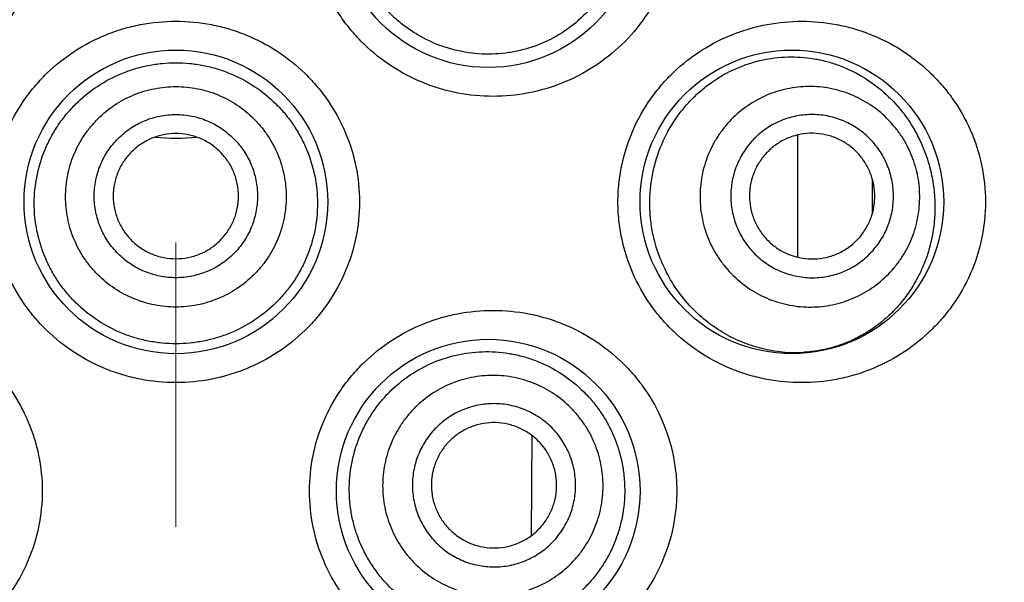
# Model space of a CAD drawing. Units: millimetres. Extents: x 72 to 8628, y -1389 to 626.
# Drawn here: x 7741 to 7750, y 353 to 358 of the extents above; entities that cross this region are included whole.
import ezdxf

# ---------------------------------------------------------------- set-up
doc = ezdxf.new("R2010")
doc.units = ezdxf.units.MM
doc.header["$MEASUREMENT"] = 0
doc.linetypes.add('CENTER', pattern=[2, 1.25, -0.25, 0.25, -0.25])
doc.layers.add('Centerline', color=4, linetype='CENTER', lineweight=15)
doc.layers.add('Dimensions', color=7, linetype='Continuous')
doc.styles.get("Standard").update_dxf_attribs({"font": 'helr45w_0.ttf'})
doc.dimstyles.get("Standard").update_dxf_attribs({"dimscale": 10, "dimtxt": 2.5, "dimasz": 0.8, "dimexe": 1, "dimexo": 1, "dimgap": 1, "dimtad": 2, "dimtih": 1, "dimtoh": 1, "dimdec": 0, "dimzin": 0, "dimdsep": 46, "dimtxsty": 'Standard', "dimblk": 'DOT', "dimcen": 2, "dimclrd": 1, "dimclre": 1, "dimclrt": 1, "dimadec": 0, "dimazin": 0, "dimtfac": 1, "dimtdec": 0, "dimtofl": 0, "dimtmove": 0, "dimatfit": 3, "dimfxl": 1, "dimtolj": 1, "dimtzin": 0, "dimarcsym": 0})

# ---------------------------------------------------------------- blocks, each defined once
blk = doc.blocks.new('_Dot')
at = {"color": 0, "linetype": 'ByBlock', "lineweight": -2}
blk.add_line((-0.5, 0), (-1, 0), dxfattribs=at)
at = {"color": 0, "linetype": 'ByBlock', "const_width": 0.5}
blk.add_lwpolyline([(-0.25, 0, 1), (0.25, 0, 1)], format="xyb", close=True, dxfattribs=at)
blk = doc.blocks.new('*D4')
at = {"layer": 'Dimensions', "color": 1, "lineweight": -2, "transparency": 16777216}
for p, q in [((7752.5467, 394.942), (7805.145, 394.942)), ((7795.145, 386.942), (7795.145, 183.029)), ((7763.2547, 175.029), (7805.145, 175.029))]:
    blk.add_line(p, q, dxfattribs=at)
at = {"layer": 'Dimensions', "color": 1, "lineweight": -2, "transparency": 16777216, "xscale": 8, "yscale": 8, "zscale": 8}
for p, rotation in [((7795.145, 394.942), 90), ((7795.145, 175.029), 270)]:
    blk.add_blockref('_Dot', p, dxfattribs=dict(at, rotation=rotation))
at = {"layer": 'Dimensions', "color": 1, "transparency": 16777216, "insert": (7833.1042, 284.9855), "char_height": 25, "attachment_point": 5}
blk.add_mtext('\\A1;220', dxfattribs=at)

msp = doc.modelspace()

# ---------------------------------------------------------------- linework, layer by layer
at = {"color": 7, "linetype": 'Continuous'}
for p, q in [((7748.0074, 356.8713), (7748.0074, 355.7972)), ((7748.6616, 356.486), (7748.6617, 356.1746)), ((7745.672, 354.2329), (7745.6677, 353.3513))]:
    msp.add_line(p, q, dxfattribs=at)
for centre in [(7745.2899, 358.7978), (7742.5467, 356.2832), (7747.9569, 356.2832), (7745.2899, 353.7432)]:
    msp.add_circle(centre, 1.3335, dxfattribs=at)
for centre, radius, start, end in [((7742.5467, 358.3662), 1.524, 263.20433, 276.83194), ((7747.986, 356.1725), 1.2129, 264.76595, 273.61456)]:
    msp.add_arc(centre, radius, start, end, dxfattribs=at)
for points, knots in [([(7739.7608, 360.3853), (7739.8644, 360.3853), (7740.0207, 360.3703), (7740.2229, 360.3213), (7740.4202, 360.2528), (7740.6536, 360.1318), (7740.8594, 359.9678), (7741.0025, 359.8143), (7741.1301, 359.6473), (7741.2574, 359.4158), (7741.3518, 359.1132), (7741.3837, 358.7978), (7741.3518, 358.4823), (7741.2574, 358.1797), (7741.1301, 357.9482), (7741.0025, 357.7812), (7740.8594, 357.6277), (7740.6536, 357.4637), (7740.4202, 357.3427), (7740.2229, 357.2742), (7740.0207, 357.2252), (7739.8644, 357.2103), (7739.7608, 357.2103)], [0, 0, 0, 0, 0.061952, 0.09307, 0.124223, 0.186591, 0.24912, 0.280465, 0.31183, 0.374527, 0.437257, 0.5, 0.562743, 0.625473, 0.68817, 0.719535, 0.75088, 0.813409, 0.875777, 0.906931, 0.938048, 1, 1, 1, 1]), ([(7745.3327, 357.2103), (7745.229, 357.2103), (7745.0728, 357.2252), (7744.8705, 357.2743), (7744.6732, 357.3427), (7744.4399, 357.4637), (7744.234, 357.6277), (7744.0909, 357.7812), (7743.9634, 357.9482), (7743.8361, 358.1797), (7743.7417, 358.4823), (7743.7097, 358.7978), (7743.7417, 359.1132), (7743.8361, 359.4158), (7743.9634, 359.6473), (7744.0909, 359.8144), (7744.234, 359.9678), (7744.4399, 360.1319), (7744.6732, 360.2528), (7744.8705, 360.3213), (7745.0728, 360.3703), (7745.229, 360.3852), (7745.3327, 360.3853)], [0, 0, 0, 0, 0.061952, 0.09307, 0.124223, 0.186591, 0.24912, 0.280465, 0.31183, 0.374527, 0.437257, 0.5, 0.562743, 0.625473, 0.68817, 0.719535, 0.75088, 0.813409, 0.875777, 0.906931, 0.938048, 1, 1, 1, 1]), ([(7745.3327, 360.3853), (7745.4368, 360.3853), (7745.5935, 360.3702), (7745.796, 360.3209), (7745.9926, 360.2526), (7746.2249, 360.1322), (7746.4299, 359.9693), (7746.5726, 359.8168), (7746.7003, 359.6504), (7746.8285, 359.4189), (7746.9079, 359.1658), (7746.9401, 358.9567), (7746.9482, 358.7978), (7746.9401, 358.6388), (7746.9079, 358.4297), (7746.8285, 358.1766), (7746.675, 357.8994), (7746.4709, 357.6589), (7746.2249, 357.4634), (7745.9463, 357.3189), (7745.6454, 357.2302), (7745.4368, 357.2103), (7745.3327, 357.2103)], [0, 0, 0, 0, 0.062215, 0.093326, 0.124395, 0.186447, 0.248614, 0.279817, 0.311089, 0.373799, 0.436804, 0.468425, 0.500072, 0.531719, 0.56334, 0.626345, 0.689055, 0.751455, 0.813622, 0.875675, 0.937785, 1, 1, 1, 1]), ([(7746.2212, 359.5511), (7746.2462, 359.5197), (7746.2932, 359.4544), (7746.354, 359.3497), (7746.4045, 359.2389), (7746.4573, 359.0845), (7746.4942, 358.882), (7746.49, 358.676), (7746.462, 358.5145), (7746.429, 358.3965), (7746.3845, 358.2829), (7746.3108, 358.1396), (7746.193, 357.9767), (7746.0169, 357.8145), (7745.8133, 357.6912), (7745.627, 357.624), (7745.4725, 357.5928), (7745.3545, 357.5808), (7745.2355, 357.5805), (7745.0768, 357.5956), (7744.8814, 357.6439), (7744.6984, 357.7298), (7744.5637, 357.8192), (7744.4693, 357.8965), (7744.3827, 357.9829), (7744.331, 358.046), (7744.3067, 358.0788)], [0, 0, 0, 0, 0.031175, 0.062525, 0.094038, 0.125707, 0.189305, 0.253052, 0.284894, 0.316623, 0.348205, 0.379618, 0.441839, 0.503447, 0.56467, 0.625792, 0.656435, 0.687146, 0.717949, 0.748858, 0.810957, 0.87353, 0.905018, 0.936599, 0.968269, 1, 1, 1, 1]), ([(7742.5467, 354.6957), (7742.4421, 354.6957), (7742.2846, 354.7109), (7742.0811, 354.7607), (7741.8833, 354.8299), (7741.6502, 354.9516), (7741.4449, 355.1162), (7741.3025, 355.2697), (7741.1758, 355.4365), (7741.0494, 355.6674), (7740.9557, 355.9689), (7740.924, 356.2832), (7740.9557, 356.5974), (7741.0494, 356.8989), (7741.1758, 357.1298), (7741.3025, 357.2966), (7741.4449, 357.4501), (7741.6502, 357.6147), (7741.8833, 357.7365), (7742.0811, 357.8057), (7742.2846, 357.8555), (7742.4421, 357.8706), (7742.5467, 357.8707)], [0, 0, 0, 0, 0.062507, 0.093814, 0.125096, 0.187559, 0.250009, 0.281269, 0.312531, 0.374996, 0.437489, 0.5, 0.562511, 0.625004, 0.687469, 0.718731, 0.749991, 0.812441, 0.874904, 0.906187, 0.937494, 1, 1, 1, 1]), ([(7742.5467, 357.8707), (7742.6513, 357.8706), (7742.8088, 357.8555), (7743.0123, 357.8057), (7743.2101, 357.7365), (7743.4433, 357.6147), (7743.6486, 357.4501), (7743.7909, 357.2966), (7743.9176, 357.1298), (7744.044, 356.8989), (7744.1377, 356.5974), (7744.1694, 356.2832), (7744.1377, 355.9689), (7744.044, 355.6674), (7743.9176, 355.4365), (7743.7909, 355.2697), (7743.6486, 355.1162), (7743.4433, 354.9516), (7743.2101, 354.8299), (7743.0123, 354.7607), (7742.8088, 354.7109), (7742.6513, 354.6957), (7742.5467, 354.6957)], [0, 0, 0, 0, 0.062507, 0.093813, 0.125096, 0.187559, 0.250009, 0.281269, 0.312531, 0.374996, 0.437489, 0.5, 0.562511, 0.625004, 0.687469, 0.718731, 0.749991, 0.812441, 0.874904, 0.906187, 0.937494, 1, 1, 1, 1]), ([(7748.0427, 354.6957), (7747.9415, 354.6957), (7747.7887, 354.7099), (7747.5904, 354.7568), (7747.3953, 354.8228), (7747.1627, 354.9406), (7746.9558, 355.1018), (7746.8107, 355.2541), (7746.6803, 355.4213), (7746.5492, 355.6548), (7746.4678, 355.9107), (7746.4348, 356.1223), (7746.4266, 356.2832), (7746.4348, 356.444), (7746.4678, 356.6557), (7746.5492, 356.9116), (7746.6803, 357.145), (7746.8107, 357.3123), (7746.9558, 357.4646), (7747.1627, 357.6257), (7747.3953, 357.7435), (7747.5904, 357.8096), (7747.7887, 357.8564), (7747.9415, 357.8706), (7748.0427, 357.8707)], [0, 0, 0, 0, 0.060445, 0.090945, 0.121594, 0.183318, 0.245715, 0.27718, 0.308777, 0.372227, 0.435992, 0.467986, 0.5, 0.532015, 0.564009, 0.627774, 0.691223, 0.72282, 0.754286, 0.816683, 0.878407, 0.909056, 0.939555, 1, 1, 1, 1]), ([(7748.0427, 357.8707), (7748.145, 357.8707), (7748.2989, 357.8562), (7748.498, 357.8087), (7748.6917, 357.7428), (7748.9218, 357.6262), (7749.1265, 357.4674), (7749.2706, 357.3175), (7749.4012, 357.1519), (7749.534, 356.9186), (7749.6342, 356.6093), (7749.6685, 356.2832), (7749.6342, 355.957), (7749.5341, 355.6477), (7749.4012, 355.4145), (7749.2706, 355.2488), (7749.1265, 355.0989), (7748.9218, 354.9402), (7748.6917, 354.8236), (7748.498, 354.7576), (7748.2989, 354.7102), (7748.145, 354.6957), (7748.0427, 354.6957)], [0, 0, 0, 0, 0.061118, 0.091638, 0.12213, 0.183184, 0.244732, 0.275833, 0.307176, 0.370579, 0.434977, 0.5, 0.565023, 0.629421, 0.692824, 0.724167, 0.755268, 0.816816, 0.87787, 0.908362, 0.938882, 1, 1, 1, 1]), ([(7742.5467, 355.0374), (7742.5062, 355.0374), (7742.425, 355.0413), (7742.3044, 355.059), (7742.1861, 355.0882), (7742.0332, 355.1422), (7741.853, 355.2372), (7741.6947, 355.3654), (7741.5851, 355.4848), (7741.512, 355.5821), (7741.4489, 355.6861), (7741.3788, 355.8324), (7741.319, 356.0274), (7741.295, 356.2708), (7741.3195, 356.5142), (7741.3796, 356.7091), (7741.4497, 356.8555), (7741.5128, 356.9596), (7741.5858, 357.0569), (7741.6952, 357.1765), (7741.8533, 357.305), (7742.0333, 357.4004), (7742.1862, 357.4547), (7742.3044, 357.4841), (7742.425, 357.5018), (7742.5062, 357.5058), (7742.5467, 357.5058)], [0, 0, 0, 0, 0.031293, 0.06259, 0.093873, 0.125147, 0.187587, 0.249995, 0.281234, 0.312476, 0.343725, 0.374985, 0.437462, 0.499971, 0.562484, 0.62497, 0.656236, 0.687491, 0.71874, 0.749984, 0.812403, 0.87485, 0.906126, 0.937409, 0.968707, 1, 1, 1, 1]), ([(7742.5467, 357.5058), (7742.5873, 357.5058), (7742.6685, 357.5018), (7742.789, 357.4841), (7742.9073, 357.4547), (7743.0601, 357.4004), (7743.2402, 357.305), (7743.3982, 357.1765), (7743.5077, 357.0569), (7743.5807, 356.9596), (7743.6438, 356.8555), (7743.7139, 356.7091), (7743.7739, 356.5142), (7743.7984, 356.2708), (7743.7744, 356.0274), (7743.7146, 355.8324), (7743.6446, 355.6861), (7743.5815, 355.5821), (7743.5084, 355.4848), (7743.3988, 355.3654), (7743.2405, 355.2372), (7743.0603, 355.1422), (7742.9073, 355.0882), (7742.789, 355.059), (7742.6685, 355.0413), (7742.5873, 355.0374), (7742.5467, 355.0374)], [0, 0, 0, 0, 0.031293, 0.062591, 0.093874, 0.12515, 0.187597, 0.250016, 0.28126, 0.312509, 0.343764, 0.37503, 0.437516, 0.500029, 0.562538, 0.625015, 0.656275, 0.687524, 0.718766, 0.750005, 0.812413, 0.874853, 0.906127, 0.93741, 0.968707, 1, 1, 1, 1]), ([(7746.7521, 355.9361), (7746.7409, 355.9793), (7746.7226, 356.067), (7746.7086, 356.2006), (7746.7081, 356.3351), (7746.7255, 356.5129), (7746.7804, 356.729), (7746.8771, 356.9283), (7746.976, 357.0715), (7747.0594, 357.1694), (7747.151, 357.2573), (7747.2814, 357.3596), (7747.4589, 357.4602), (7747.6867, 357.5353), (7747.9195, 357.5642), (7748.112, 357.5509), (7748.2609, 357.519), (7748.3696, 357.4847), (7748.4749, 357.4404), (7748.6105, 357.3679), (7748.769, 357.2521), (7748.9055, 357.1073), (7748.9995, 356.9749), (7749.0622, 356.8665), (7749.1155, 356.7505), (7749.1439, 356.6694), (7749.1562, 356.6279)], [0, 0, 0, 0, 0.033862, 0.067828, 0.101819, 0.135778, 0.203247, 0.269827, 0.302686, 0.33517, 0.367244, 0.398888, 0.460778, 0.520999, 0.579829, 0.63771, 0.666498, 0.69527, 0.724107, 0.753096, 0.811825, 0.872206, 0.903238, 0.934875, 0.967142, 1, 1, 1, 1]), ([(7742.5467, 355.3596), (7742.4834, 355.3596), (7742.3881, 355.369), (7742.265, 355.3999), (7742.1456, 355.4426), (7742.005, 355.5177), (7741.8818, 355.6188), (7741.7966, 355.7128), (7741.721, 355.8146), (7741.6458, 355.9552), (7741.5904, 356.138), (7741.5716, 356.3282), (7741.5904, 356.5184), (7741.6458, 356.7012), (7741.721, 356.8417), (7741.7966, 356.9436), (7741.8818, 357.0376), (7742.005, 357.1387), (7742.1456, 357.2138), (7742.265, 357.2565), (7742.3881, 357.2873), (7742.4834, 357.2967), (7742.5467, 357.2967)], [0, 0, 0, 0, 0.062493, 0.093775, 0.125057, 0.187544, 0.250027, 0.281305, 0.312582, 0.375057, 0.437529, 0.5, 0.562471, 0.624943, 0.687418, 0.718695, 0.749973, 0.812456, 0.874943, 0.906226, 0.937507, 1, 1, 1, 1]), ([(7742.5467, 357.2967), (7742.61, 357.2967), (7742.7054, 357.2873), (7742.8284, 357.2565), (7742.9479, 357.2138), (7743.0885, 357.1387), (7743.2117, 357.0376), (7743.2969, 356.9436), (7743.3725, 356.8417), (7743.4476, 356.7012), (7743.5031, 356.5184), (7743.5219, 356.3282), (7743.5031, 356.138), (7743.4476, 355.9552), (7743.3725, 355.8146), (7743.2969, 355.7128), (7743.2117, 355.6188), (7743.0885, 355.5177), (7742.9479, 355.4426), (7742.8284, 355.3999), (7742.7054, 355.369), (7742.61, 355.3596), (7742.5467, 355.3596)], [0, 0, 0, 0, 0.062493, 0.093775, 0.125057, 0.187544, 0.250027, 0.281305, 0.312582, 0.375057, 0.437529, 0.5, 0.562471, 0.624943, 0.687418, 0.718695, 0.749973, 0.812456, 0.874943, 0.906226, 0.937507, 1, 1, 1, 1]), ([(7749.0417, 356.5949), (7749.0242, 356.6558), (7748.9888, 356.7448), (7748.9253, 356.8546), (7748.8514, 356.9576), (7748.7407, 357.072), (7748.6098, 357.1626), (7748.4963, 357.2186), (7748.3779, 357.2632), (7748.2227, 357.2967), (7748.0323, 357.2997), (7747.8451, 357.2653), (7747.6682, 357.1949), (7747.5086, 357.0912), (7747.3949, 356.9803), (7747.3183, 356.8796), (7747.2519, 356.7718), (7747.1892, 356.6256), (7747.1562, 356.4698), (7747.1484, 356.3433), (7747.1529, 356.2165), (7747.1703, 356.1223), (7747.1878, 356.0615)], [0, 0, 0, 0, 0.06262, 0.093958, 0.12529, 0.187849, 0.250357, 0.281629, 0.312887, 0.37529, 0.437656, 0.5, 0.562344, 0.62471, 0.687113, 0.718371, 0.749643, 0.812151, 0.87471, 0.906042, 0.93738, 1, 1, 1, 1]), ([(7742.5467, 355.6172), (7742.4999, 355.6172), (7742.4293, 355.6241), (7742.3383, 355.6469), (7742.2498, 355.6785), (7742.1458, 355.7341), (7742.0546, 355.8089), (7741.9916, 355.8785), (7741.9356, 355.9539), (7741.88, 356.0579), (7741.8389, 356.1932), (7741.8251, 356.334), (7741.8389, 356.4747), (7741.88, 356.61), (7741.9356, 356.714), (7741.9916, 356.7894), (7742.0546, 356.859), (7742.1458, 356.9338), (7742.2498, 356.9894), (7742.3383, 357.021), (7742.4293, 357.0438), (7742.4999, 357.0508), (7742.5467, 357.0508)], [0, 0, 0, 0, 0.062493, 0.093774, 0.125057, 0.187544, 0.250027, 0.281305, 0.312582, 0.375057, 0.437529, 0.5, 0.562471, 0.624943, 0.687418, 0.718695, 0.749973, 0.812456, 0.874943, 0.906226, 0.937507, 1, 1, 1, 1]), ([(7742.5467, 357.0508), (7742.5936, 357.0508), (7742.6641, 357.0438), (7742.7552, 357.021), (7742.8436, 356.9894), (7742.9477, 356.9338), (7743.0388, 356.859), (7743.1019, 356.7894), (7743.1578, 356.714), (7743.2135, 356.61), (7743.2545, 356.4747), (7743.2684, 356.334), (7743.2545, 356.1932), (7743.2135, 356.0579), (7743.1578, 355.9539), (7743.1019, 355.8785), (7743.0388, 355.8089), (7742.9477, 355.7341), (7742.8436, 355.6785), (7742.7552, 355.6469), (7742.6641, 355.6241), (7742.5936, 355.6172), (7742.5467, 355.6172)], [0, 0, 0, 0, 0.062493, 0.093774, 0.125057, 0.187544, 0.250027, 0.281305, 0.312582, 0.375057, 0.437529, 0.5, 0.562471, 0.624943, 0.687418, 0.718695, 0.749973, 0.812456, 0.874943, 0.906226, 0.937507, 1, 1, 1, 1]), ([(7748.8207, 356.5314), (7748.8078, 356.5764), (7748.7816, 356.6423), (7748.7346, 356.7235), (7748.6799, 356.7998), (7748.598, 356.8844), (7748.5012, 356.9515), (7748.4171, 356.9929), (7748.3295, 357.0259), (7748.2146, 357.0507), (7748.0737, 357.0529), (7747.9352, 357.0275), (7747.8043, 356.9754), (7747.6861, 356.8987), (7747.602, 356.8166), (7747.5453, 356.7421), (7747.4962, 356.6623), (7747.4498, 356.554), (7747.4254, 356.4388), (7747.4195, 356.3451), (7747.4229, 356.2513), (7747.4358, 356.1816), (7747.4487, 356.1366)], [0, 0, 0, 0, 0.06262, 0.093958, 0.12529, 0.187849, 0.250357, 0.281629, 0.312887, 0.37529, 0.437656, 0.5, 0.562344, 0.62471, 0.687113, 0.718371, 0.749643, 0.812151, 0.87471, 0.906042, 0.93738, 1, 1, 1, 1]), ([(7742.5467, 356.8839), (7742.5108, 356.8839), (7742.4566, 356.8785), (7742.3868, 356.861), (7742.319, 356.8368), (7742.2391, 356.7942), (7742.1692, 356.7367), (7742.1208, 356.6834), (7742.0779, 356.6255), (7742.0352, 356.5458), (7742.0037, 356.4419), (7741.9931, 356.334), (7742.0037, 356.226), (7742.0352, 356.1222), (7742.0779, 356.0424), (7742.1208, 355.9845), (7742.1692, 355.9312), (7742.2391, 355.8738), (7742.319, 355.8311), (7742.3868, 355.8069), (7742.4566, 355.7894), (7742.5108, 355.7841), (7742.5467, 355.7841)], [0, 0, 0, 0, 0.062494, 0.093777, 0.125056, 0.187544, 0.250027, 0.281305, 0.312582, 0.375057, 0.437529, 0.5, 0.562471, 0.624943, 0.687418, 0.718695, 0.749973, 0.812456, 0.874944, 0.906223, 0.937506, 1, 1, 1, 1]), ([(7742.5467, 355.7841), (7742.5827, 355.7841), (7742.6368, 355.7894), (7742.7067, 355.8069), (7742.7745, 355.8311), (7742.8543, 355.8738), (7742.9243, 355.9312), (7742.9726, 355.9845), (7743.0156, 356.0424), (7743.0582, 356.1222), (7743.0897, 356.226), (7743.1004, 356.334), (7743.0897, 356.4419), (7743.0582, 356.5458), (7743.0156, 356.6255), (7742.9726, 356.6834), (7742.9243, 356.7367), (7742.8543, 356.7942), (7742.7745, 356.8368), (7742.7067, 356.861), (7742.6368, 356.8785), (7742.5827, 356.8839), (7742.5467, 356.8839)], [0, 0, 0, 0, 0.062494, 0.093777, 0.125056, 0.187544, 0.250027, 0.281305, 0.312582, 0.375057, 0.437529, 0.5, 0.562471, 0.624943, 0.687418, 0.718695, 0.749973, 0.812456, 0.874944, 0.906223, 0.937506, 1, 1, 1, 1]), ([(7748.6632, 356.486), (7748.6532, 356.5207), (7748.6331, 356.5715), (7748.5968, 356.634), (7748.5547, 356.6928), (7748.4916, 356.758), (7748.417, 356.8096), (7748.3523, 356.8416), (7748.2848, 356.867), (7748.1963, 356.8861), (7748.0877, 356.8878), (7747.981, 356.8682), (7747.8802, 356.8281), (7747.7891, 356.769), (7747.7243, 356.7057), (7747.6807, 356.6483), (7747.6428, 356.5869), (7747.6071, 356.5035), (7747.5883, 356.4147), (7747.5838, 356.3426), (7747.5864, 356.2703), (7747.5963, 356.2166), (7747.6063, 356.1819)], [0, 0, 0, 0, 0.06262, 0.09396, 0.125289, 0.187849, 0.250357, 0.281629, 0.312887, 0.37529, 0.437656, 0.5, 0.562344, 0.62471, 0.687113, 0.718371, 0.749643, 0.812151, 0.874711, 0.90604, 0.93738, 1, 1, 1, 1]), ([(7749.1562, 356.6279), (7749.1707, 356.5789), (7749.1945, 356.4786), (7749.2131, 356.3246), (7749.2141, 356.1689), (7749.1975, 356.0146), (7749.1637, 355.865), (7749.1139, 355.7228), (7749.0497, 355.5902), (7748.9727, 355.4685), (7748.8845, 355.3587), (7748.7866, 355.2615), (7748.6803, 355.1773), (7748.5668, 355.1063), (7748.4473, 355.0488), (7748.3226, 355.005), (7748.194, 354.9751), (7748.1064, 354.9648), (7748.0625, 354.962)], [0, 0, 0, 0, 0.06698, 0.134795, 0.202917, 0.270757, 0.337766, 0.403532, 0.467829, 0.530604, 0.591945, 0.652028, 0.711085, 0.769376, 0.827163, 0.884703, 0.942239, 1, 1, 1, 1]), ([(7747.1878, 356.0615), (7747.2053, 356.0006), (7747.2406, 355.9116), (7747.3041, 355.8019), (7747.3781, 355.6988), (7747.4888, 355.5844), (7747.6196, 355.4938), (7747.7331, 355.4378), (7747.8515, 355.3933), (7748.0068, 355.3597), (7748.1971, 355.3567), (7748.3844, 355.3911), (7748.5612, 355.4615), (7748.7209, 355.5652), (7748.8346, 355.6761), (7748.9112, 355.7768), (7748.9776, 355.8846), (7749.0403, 356.0308), (7749.0732, 356.1866), (7749.0811, 356.3131), (7749.0766, 356.4399), (7749.0592, 356.5341), (7749.0417, 356.5949)], [0, 0, 0, 0, 0.06262, 0.093958, 0.12529, 0.187849, 0.250357, 0.281629, 0.312887, 0.37529, 0.437656, 0.5, 0.562344, 0.62471, 0.687113, 0.718371, 0.749643, 0.812151, 0.87471, 0.906042, 0.93738, 1, 1, 1, 1]), ([(7747.4487, 356.1366), (7747.4617, 356.0915), (7747.4878, 356.0257), (7747.5348, 355.9444), (7747.5895, 355.8682), (7747.6715, 355.7835), (7747.7683, 355.7165), (7747.8523, 355.675), (7747.9399, 355.642), (7748.0548, 355.6172), (7748.1957, 355.615), (7748.3343, 355.6404), (7748.4652, 355.6925), (7748.5833, 355.7693), (7748.6675, 355.8514), (7748.7242, 355.9259), (7748.7733, 356.0056), (7748.8197, 356.1139), (7748.8441, 356.2292), (7748.8499, 356.3228), (7748.8466, 356.4166), (7748.8337, 356.4863), (7748.8207, 356.5314)], [0, 0, 0, 0, 0.06262, 0.093958, 0.12529, 0.187849, 0.250357, 0.281629, 0.312887, 0.37529, 0.437656, 0.5, 0.562344, 0.62471, 0.687113, 0.718371, 0.749643, 0.812151, 0.87471, 0.906042, 0.93738, 1, 1, 1, 1]), ([(7747.6063, 356.1819), (7747.6162, 356.1472), (7747.6364, 356.0965), (7747.6726, 356.0339), (7747.7147, 355.9751), (7747.7779, 355.9099), (7747.8525, 355.8583), (7747.9172, 355.8264), (7747.9847, 355.8009), (7748.0732, 355.7818), (7748.1817, 355.7801), (7748.2885, 355.7997), (7748.3893, 355.8398), (7748.4803, 355.899), (7748.5451, 355.9622), (7748.5888, 356.0196), (7748.6266, 356.081), (7748.6624, 356.1644), (7748.6812, 356.2532), (7748.6857, 356.3254), (7748.6831, 356.3976), (7748.6732, 356.4513), (7748.6632, 356.486)], [0, 0, 0, 0, 0.06262, 0.09396, 0.125289, 0.187849, 0.250357, 0.281629, 0.312887, 0.37529, 0.437656, 0.5, 0.562344, 0.62471, 0.687113, 0.718371, 0.749643, 0.812151, 0.874711, 0.90604, 0.93738, 1, 1, 1, 1]), ([(7747.8753, 354.9646), (7747.8142, 354.9702), (7747.6915, 354.9908), (7747.5125, 355.0495), (7747.3406, 355.1361), (7747.1804, 355.2502), (7747.0364, 355.3901), (7746.9134, 355.5535), (7746.8155, 355.7367), (7746.7698, 355.8685), (7746.7521, 355.9361)], [0, 0, 0, 0, 0.116481, 0.23522, 0.35653, 0.480538, 0.607187, 0.736251, 0.867349, 1, 1, 1, 1]), ([(7739.7608, 355.3307), (7739.8644, 355.3307), (7740.0207, 355.3157), (7740.2229, 355.2667), (7740.4202, 355.1982), (7740.6536, 355.0772), (7740.8594, 354.9132), (7741.0025, 354.7597), (7741.1301, 354.5927), (7741.2574, 354.3612), (7741.3518, 354.0586), (7741.3837, 353.7432), (7741.3518, 353.4277), (7741.2574, 353.1251), (7741.1301, 352.8936), (7741.0025, 352.7266), (7740.8594, 352.5731), (7740.6536, 352.4091), (7740.4202, 352.2881), (7740.2229, 352.2196), (7740.0207, 352.1706), (7739.8644, 352.1557), (7739.7608, 352.1557)], [0, 0, 0, 0, 0.061952, 0.09307, 0.124223, 0.186591, 0.24912, 0.280465, 0.31183, 0.374527, 0.437257, 0.5, 0.562743, 0.625473, 0.68817, 0.719535, 0.75088, 0.813409, 0.875777, 0.906931, 0.938048, 1, 1, 1, 1]), ([(7745.3327, 352.1557), (7745.229, 352.1557), (7745.0728, 352.1706), (7744.8705, 352.2197), (7744.6732, 352.2881), (7744.4399, 352.4091), (7744.234, 352.5731), (7744.0909, 352.7266), (7743.9634, 352.8936), (7743.8361, 353.1251), (7743.7417, 353.4277), (7743.7097, 353.7432), (7743.7417, 354.0586), (7743.8361, 354.3612), (7743.9634, 354.5927), (7744.0909, 354.7598), (7744.234, 354.9132), (7744.4399, 355.0773), (7744.6732, 355.1982), (7744.8705, 355.2667), (7745.0728, 355.3157), (7745.229, 355.3306), (7745.3327, 355.3307)], [0, 0, 0, 0, 0.061952, 0.09307, 0.124223, 0.186591, 0.24912, 0.280465, 0.31183, 0.374527, 0.437257, 0.5, 0.562743, 0.625473, 0.68817, 0.719535, 0.75088, 0.813409, 0.875777, 0.906931, 0.938048, 1, 1, 1, 1]), ([(7745.3327, 355.3307), (7745.4368, 355.3307), (7745.5935, 355.3156), (7745.796, 355.2663), (7745.9926, 355.198), (7746.2249, 355.0776), (7746.4299, 354.9147), (7746.5726, 354.7622), (7746.7003, 354.5958), (7746.8285, 354.3643), (7746.9079, 354.1112), (7746.9401, 353.9021), (7746.9482, 353.7432), (7746.9401, 353.5842), (7746.9079, 353.3751), (7746.8285, 353.122), (7746.675, 352.8448), (7746.4709, 352.6043), (7746.2249, 352.4088), (7745.9463, 352.2643), (7745.6454, 352.1756), (7745.4368, 352.1557), (7745.3327, 352.1557)], [0, 0, 0, 0, 0.062215, 0.093326, 0.124395, 0.186447, 0.248614, 0.279817, 0.311089, 0.373799, 0.436804, 0.468425, 0.500072, 0.531719, 0.56334, 0.626345, 0.689055, 0.751455, 0.813622, 0.875675, 0.937785, 1, 1, 1, 1]), ([(7744.1464, 353.3349), (7744.1323, 353.3723), (7744.108, 353.4488), (7744.0831, 353.5665), (7744.0699, 353.6861), (7744.0682, 353.8464), (7744.096, 354.0459), (7744.1626, 354.2358), (7744.2373, 354.3772), (7744.3035, 354.4771), (7744.3791, 354.5698), (7744.491, 354.6824), (7744.6503, 354.8012), (7744.8642, 354.9031), (7745.0922, 354.9614), (7745.2872, 354.9723), (7745.4412, 354.9586), (7745.555, 354.9374), (7745.666, 354.9054), (7745.8092, 354.8489), (7745.9774, 354.7527), (7746.1247, 354.6258), (7746.2269, 354.5085), (7746.2953, 354.4128), (7746.3544, 354.3105), (7746.3872, 354.2386), (7746.4018, 354.2018)], [0, 0, 0, 0, 0.031823, 0.063674, 0.095527, 0.127385, 0.191004, 0.254551, 0.286314, 0.318032, 0.349693, 0.381285, 0.444141, 0.50659, 0.568585, 0.630143, 0.66082, 0.691431, 0.722001, 0.752559, 0.813696, 0.875166, 0.906132, 0.937254, 0.96855, 1, 1, 1, 1]), ([(7746.234, 354.1373), (7746.2113, 354.1964), (7746.1683, 354.2821), (7746.0954, 354.3859), (7746.0127, 354.482), (7745.8923, 354.5864), (7745.7538, 354.6651), (7745.6355, 354.7109), (7745.5439, 354.7365), (7745.4501, 354.7529), (7745.3238, 354.7625), (7745.1649, 354.751), (7744.9808, 354.7003), (7744.8102, 354.6147), (7744.6846, 354.5168), (7744.5971, 354.425), (7744.5386, 354.3501), (7744.4876, 354.2697), (7744.4305, 354.1565), (7744.3804, 354.0052), (7744.3608, 353.8471), (7744.3639, 353.7203), (7744.3792, 353.5944), (7744.4047, 353.502), (7744.4274, 353.4429)], [0, 0, 0, 0, 0.06251, 0.093798, 0.125085, 0.187578, 0.250057, 0.281329, 0.312597, 0.343862, 0.375123, 0.437565, 0.5, 0.562436, 0.624877, 0.656138, 0.687403, 0.718671, 0.749943, 0.812422, 0.874915, 0.906202, 0.93749, 1, 1, 1, 1]), ([(7746.0092, 354.0509), (7745.9924, 354.0947), (7745.9606, 354.158), (7745.9067, 354.2349), (7745.8455, 354.3061), (7745.7563, 354.3832), (7745.6538, 354.4415), (7745.5663, 354.4755), (7745.4759, 354.5006), (7745.359, 354.5153), (7745.218, 354.5051), (7745.0818, 354.4676), (7744.9555, 354.4042), (7744.844, 354.3173), (7744.767, 354.2281), (7744.7168, 354.1489), (7744.6745, 354.0651), (7744.6374, 353.9532), (7744.6229, 353.8361), (7744.6252, 353.7423), (7744.6366, 353.6491), (7744.6554, 353.5807), (7744.6722, 353.537)], [0, 0, 0, 0, 0.062519, 0.093812, 0.125104, 0.187606, 0.250095, 0.281371, 0.312644, 0.375105, 0.437555, 0.5, 0.562445, 0.624895, 0.687356, 0.718629, 0.749906, 0.812394, 0.874896, 0.906188, 0.937481, 1, 1, 1, 1]), ([(7745.854, 353.9913), (7745.8411, 354.0249), (7745.8167, 354.0735), (7745.7753, 354.1325), (7745.7283, 354.1872), (7745.6598, 354.2464), (7745.5811, 354.2912), (7745.5139, 354.3172), (7745.4445, 354.3366), (7745.3547, 354.3478), (7745.2465, 354.34), (7745.1419, 354.3112), (7745.0449, 354.2625), (7744.9594, 354.1958), (7744.9002, 354.1273), (7744.8616, 354.0665), (7744.8292, 354.0021), (7744.8007, 353.9162), (7744.7896, 353.8263), (7744.7913, 353.7543), (7744.8001, 353.6827), (7744.8145, 353.6302), (7744.8274, 353.5967)], [0, 0, 0, 0, 0.062519, 0.093814, 0.125104, 0.187606, 0.250095, 0.281371, 0.312644, 0.375105, 0.437555, 0.5, 0.562445, 0.624895, 0.687356, 0.718629, 0.749905, 0.812394, 0.874896, 0.906186, 0.937481, 1, 1, 1, 1]), ([(7746.4018, 354.2018), (7746.4167, 354.1643), (7746.443, 354.0876), (7746.4708, 353.9691), (7746.4867, 353.8481), (7746.4918, 353.6854), (7746.4676, 353.483), (7746.4039, 353.2899), (7746.3313, 353.1465), (7746.2668, 353.0456), (7746.1931, 352.9521), (7746.0838, 352.8386), (7745.9277, 352.7183), (7745.7165, 352.6137), (7745.4891, 352.552), (7745.2925, 352.5383), (7745.1356, 352.5503), (7745.0186, 352.5708), (7744.9037, 352.6028), (7744.7548, 352.6605), (7744.5795, 352.7602), (7744.4267, 352.8928), (7744.3216, 353.0157), (7744.2521, 353.1156), (7744.1928, 353.2221), (7744.1606, 353.2968), (7744.1464, 353.3349)], [0, 0, 0, 0, 0.031622, 0.063378, 0.095213, 0.127089, 0.190671, 0.25383, 0.285212, 0.316419, 0.347456, 0.378339, 0.439672, 0.500746, 0.561834, 0.62317, 0.65402, 0.684983, 0.716066, 0.747269, 0.809935, 0.872984, 0.904661, 0.936395, 0.968183, 1, 1, 1, 1]), ([(7744.4274, 353.4429), (7744.4501, 353.3838), (7744.4931, 353.2982), (7744.566, 353.1944), (7744.6487, 353.0982), (7744.7692, 352.9939), (7744.9077, 352.9151), (7745.0259, 352.8693), (7745.1176, 352.8437), (7745.2113, 352.8273), (7745.3377, 352.8178), (7745.4965, 352.8292), (7745.6806, 352.8799), (7745.8512, 352.9656), (7745.9768, 353.0635), (7746.0643, 353.1552), (7746.1229, 353.2302), (7746.1738, 353.3105), (7746.2309, 353.4238), (7746.281, 353.575), (7746.3006, 353.7332), (7746.2976, 353.86), (7746.2822, 353.9859), (7746.2567, 354.0782), (7746.234, 354.1373)], [0, 0, 0, 0, 0.06251, 0.093798, 0.125085, 0.187578, 0.250057, 0.281329, 0.312597, 0.343862, 0.375123, 0.437565, 0.5, 0.562436, 0.624877, 0.656138, 0.687403, 0.718671, 0.749943, 0.812422, 0.874915, 0.906202, 0.93749, 1, 1, 1, 1]), ([(7744.6722, 353.537), (7744.689, 353.4933), (7744.7208, 353.4299), (7744.7748, 353.3531), (7744.836, 353.2819), (7744.9251, 353.2047), (7745.0276, 353.1464), (7745.1151, 353.1125), (7745.2055, 353.0873), (7745.3225, 353.0726), (7745.4634, 353.0828), (7745.5997, 353.1203), (7745.726, 353.1838), (7745.8374, 353.2706), (7745.9145, 353.3598), (7745.9647, 353.439), (7746.007, 353.5228), (7746.044, 353.6348), (7746.0585, 353.7518), (7746.0563, 353.8457), (7746.0449, 353.9388), (7746.0261, 354.0072), (7746.0092, 354.0509)], [0, 0, 0, 0, 0.062519, 0.093812, 0.125104, 0.187606, 0.250095, 0.281371, 0.312644, 0.375105, 0.437555, 0.5, 0.562445, 0.624895, 0.687356, 0.718629, 0.749906, 0.812394, 0.874896, 0.906188, 0.937481, 1, 1, 1, 1]), ([(7744.8274, 353.5967), (7744.8403, 353.5631), (7744.8648, 353.5144), (7744.9062, 353.4554), (7744.9532, 353.4008), (7745.0216, 353.3415), (7745.1003, 353.2968), (7745.1675, 353.2707), (7745.2369, 353.2514), (7745.3267, 353.2401), (7745.4349, 353.2479), (7745.5395, 353.2767), (7745.6365, 353.3254), (7745.7221, 353.3921), (7745.7813, 353.4606), (7745.8198, 353.5214), (7745.8523, 353.5858), (7745.8807, 353.6717), (7745.8919, 353.7616), (7745.8901, 353.8337), (7745.8814, 353.9052), (7745.8669, 353.9577), (7745.854, 353.9913)], [0, 0, 0, 0, 0.062519, 0.093814, 0.125104, 0.187606, 0.250095, 0.281371, 0.312644, 0.375105, 0.437555, 0.5, 0.562445, 0.624895, 0.687356, 0.718629, 0.749905, 0.812394, 0.874896, 0.906186, 0.937481, 1, 1, 1, 1])]:
    msp.add_open_spline(points, degree=3, knots=knots, dxfattribs=at)
at = {"layer": 'Centerline', "ltscale": 10}
msp.add_line((7742.5467, 410.9276), (7742.5467, -861.1641), dxfattribs=at)

# ---------------------------------------------------------------- dimensions: what is measured, and where the dimension line sits
at = {"layer": 'Dimensions'}
dim = msp.add_linear_dim(base=(7795.145, 175.029), p1=(7742.5467, 394.942), p2=(7753.2547, 175.029), angle=90, dimstyle='Standard', dxfattribs=at)
dim.commit()
dim.dimension.update_dxf_attribs({"geometry": '*D4', "text_midpoint": (7833.1042, 284.9855)})

doc.saveas('drawing.dxf')
